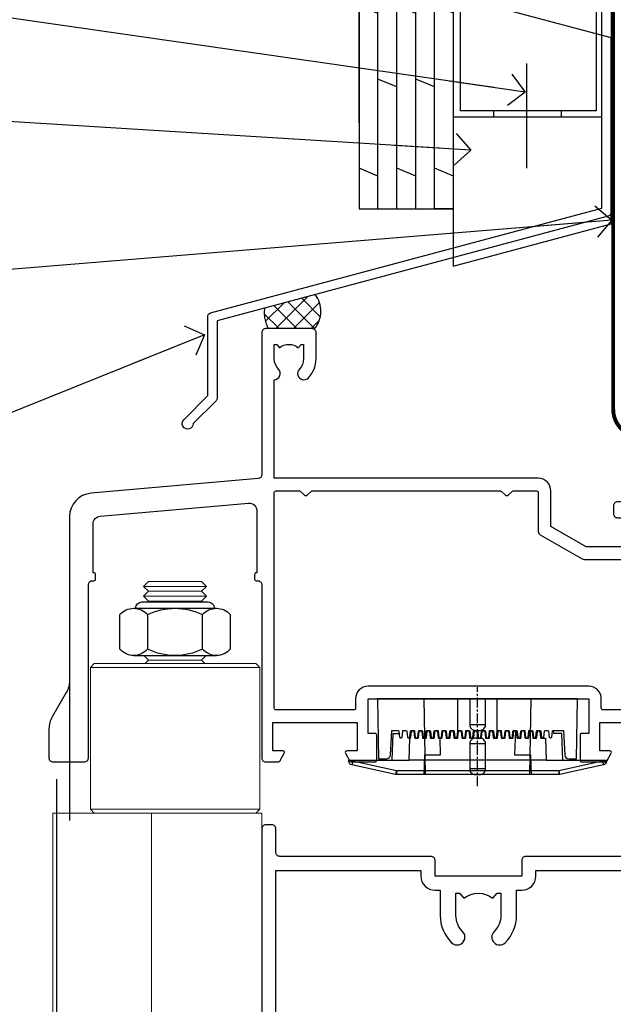
# Model space of a CAD drawing. Units: millimetres. Extents: x 0 to 433442, y -1007 to 1143.
# Drawn here: x 5504 to 5579, y 494 to 619 of the extents above; entities that cross this region are included whole.
import ezdxf
from ezdxf import colors
from ezdxf.entities.mleader import LeaderData, LeaderLine
from ezdxf.math import Vec2, Vec3

# ---------------------------------------------------------------- set-up
doc = ezdxf.new("R2010")
doc.units = ezdxf.units.MM
doc.linetypes.add('CENTER', pattern=[2, 1.25, -0.25, 0.25, -0.25])
doc.linetypes.add('Dashed', pattern=[564.444447, 282.222223, -282.222223])
doc.layers.add('Aluminium Systems Ltd Joinery Detail', color=7, linetype='Continuous')
doc.layers.add('Aluminium Systems Ltd Notes', color=7, linetype='Continuous')
doc.styles.get("Standard").update_dxf_attribs({"font": 'arial.ttf'})

# ---------------------------------------------------------------- blocks, each defined once
blk = doc.blocks.new('_Open90')
at = {"color": 0, "linetype": 'ByBlock', "lineweight": -2}
for p, q in [((-0.5, 0.5), (0, 0)), ((0, 0), (-2.44, 0)), ((0, 0), (-0.5, -0.5))]:
    blk.add_line(p, q, dxfattribs=at)
blk = doc.blocks.new('90mm Framing Head CC')
at = {"layer": 'Aluminium Systems Ltd Joinery Detail', "color": 0, "linetype": 'CENTER', "lineweight": 5, "ltscale": 3, "const_width": 0.5, "elevation": 0.5}
blk.add_lwpolyline([(79.37, 82.76), (79.37, -30.43, 0.420916), (82.93, -34), (165.77, -34)], format="xyb", dxfattribs=at)
blk = doc.blocks.new('NZ212')
at = {"color": 8}
for p, q in [((-3.5, 5.19), (-3.5, 0.81)), ((3.5, 0.81), (3.5, 5.19))]:
    blk.add_line(p, q, dxfattribs=at)
blk.add_lwpolyline([(-5, 6, -0.414214), (-4.2, 6.8), (4.2, 6.8, -0.414214), (5, 6)], format="xyb", dxfattribs=at)
blk.add_lwpolyline([(3.5, 0.81, -0.230358), (-3.5, 0.81, -0.460716), (-7, 0.81), (-7, 5.19, -0.460716), (-3.5, 5.19, -0.230358), (3.5, 5.19, -0.460716), (7, 5.19), (7, 0.81, -0.460716)], format="xyb", close=True, dxfattribs=at)
for points in [[(-5.25, 6), (5.25, 6)], [(-5.25, 0), (5.25, 0)]]:
    blk.add_lwpolyline(points, dxfattribs=at)
blk = doc.blocks.new('A912-22247')
for points in [[(85.42, 32.7), (81.9, 32.7), (81.9, 43.2, 0.414214), (80.3, 44.8), (78.9, 44.8), (78.9, 48.9), (80.3, 48.9, 0.414214), (81.9, 50.5), (81.9, 52.1), (93.7, 52.1, 1), (93.7, 53.5), (91.3, 53.5), (90.9, 53.1), (84.7, 53.1), (84.3, 53.5), (81.9, 53.5, 0.414214), (80.3, 51.9), (80.3, 50.5), (72.15, 50.5, 0.414214), (71.65, 50), (71.65, 49, 0.414214), (72.15, 48.5), (72.8, 48.5, 0.640824), (74.16, 47.98, -0.19526), (75.45, 48.5), (77.3, 48.5), (77.3, 48.2), (76.87, 47.84, -0.36397), (76.87, 45.46), (77.3, 45.1), (77.3, 44.8), (75.45, 44.8, -0.19526), (74.16, 45.32, 0.640824), (72.8, 44.8), (68.2, 44.8), (63.7, 47.4), (63.7, 51.9, 0.414214), (62.1, 53.5), (28.6, 53.5), (28.6, 66, 0.640824), (29.12, 67.36, -0.19526), (28.6, 68.65), (28.6, 70.5), (28.9, 70.5), (29.26, 70.07, -0.36397), (31.64, 70.07), (32, 70.5), (32.3, 70.5), (32.3, 68.65, -0.19526), (31.78, 67.36, 1), (32.92, 66.25, 0.19526), (33.9, 68.65), (33.9, 72, 0.414214), (33.4, 72.5), (27.5, 72.5, 0.414214), (27, 72), (27, 53.96, -0.388879), (26.54, 53.46), (5.34, 51.6, 0.388879), (2.6, 48.62), (2.6, 27.81, -0.131652), (2.2, 26.31), (0.4, 23.2, 0.131652), (0, 21.7), (0, 18, 0.414214), (0.5, 17.5), (4.5, 17.5, 0.414214), (5, 18), (5, 40, -0.414214), (5.5, 40.5), (5.7, 40.5, 0.414214), (5.9, 40.7), (5.9, 41.3, 0.414214), (5.7, 41.5), (5.6, 41.5), (5.6, 47.7, -0.388879), (6.51, 48.7), (25.31, 50.34, -0.440011), (26.4, 49.34), (26.4, 41.5), (26.3, 41.5, 0.414214), (26.1, 41.3), (26.1, 40.7, 0.414214), (26.3, 40.5), (26.5, 40.5, -0.414214), (27, 40), (27, 18, 0.414214), (27.5, 17.5), (29.12, 17.5, 0.267949), (29.3, 17.6), (29.87, 18.6, 0.57735), (29.7, 18.9), (28.4, 18.9), (28.4, 22.5), (39.1, 22.5), (39.1, 18.9), (37.8, 18.9, 0.57735), (37.63, 18.6), (38.2, 17.6, 0.267949), (38.38, 17.5), (41.4, 17.5, 0.414214), (41.6, 17.7), (41.6, 20.9, 0.414214), (41.4, 21.1), (40.5, 21.1), (40.5, 25.5), (68.5, 25.5), (68.5, 21.1), (67.6, 21.1, 0.414214), (67.4, 20.9), (67.4, 17.7, 0.414214), (67.6, 17.5), (70.62, 17.5, 0.267949), (70.8, 17.6), (71.37, 18.6, 0.57735), (71.2, 18.9), (69.9, 18.9), (69.9, 22.5), (80.6, 22.5), (80.6, 18.9), (79.3, 18.9, 0.57735), (79.13, 18.6), (79.7, 17.6, 0.267949), (79.88, 17.5), (88.4, 17.5), (88.4, 7.5), (86.5, 7.5, 0.414214), (86, 7), (86, 5.75, 1), (87, 5.75), (87, 6.5), (88.5, 6.5), (88.5, 5.75, 0.298217), (88.8, 5.29), (88.8, 2.21, 0.298217), (88.5, 1.75), (88.5, 1), (87, 1), (87, 1.75, 1), (86, 1.75), (86, 0.5, 0.414214), (86.5, 0), (89.5, 0, 0.414214), (90, 0.5), (90, 32.2, 0.414214), (89.5, 32.7), (89.1, 32.7, 0.414214), (88.6, 32.2), (88.6, 31.7), (86.9, 31.7, 0.305615)], [(31.93, 51.84), (32.39, 51.39, 0.414214), (32.81, 51.39), (33.27, 51.84, -0.198912), (33.41, 51.9), (57.29, 51.9, -0.198912), (57.43, 51.84), (57.89, 51.39, 0.414214), (58.31, 51.39), (58.77, 51.84, -0.198912), (58.91, 51.9), (61.9, 51.9, -0.414214), (62.1, 51.7), (62.1, 46.76, 0.267949), (62.35, 46.33), (67.66, 43.27, 0.131652), (67.91, 43.2), (80.1, 43.2, -0.414214), (80.3, 43), (80.3, 32.7, 0.414214), (81.9, 31.1), (85.26, 31.1, -0.339454), (85.45, 30.95), (85.92, 29.23, 1), (86.78, 29.47), (86.68, 29.85, -0.493145), (86.88, 30.1), (88.2, 30.1, -0.414214), (88.4, 29.9), (88.4, 19.3, -0.414214), (88.2, 19.1), (86.77, 19.1, -0.493145), (86.58, 19.35), (86.78, 20.13, 1), (85.92, 20.37), (85.62, 19.25, -0.339454), (85.42, 19.1), (82.4, 19.1, -0.414214), (82.2, 19.3), (82.2, 22.5, 0.414214), (80.6, 24.1), (70.3, 24.1, -0.414214), (70.1, 24.3), (70.1, 25.5, 0.414214), (68.5, 27.1), (40.5, 27.1, 0.414214), (38.9, 25.5), (38.9, 24.3, -0.414214), (38.7, 24.1), (28.8, 24.1, -0.414214), (28.6, 24.3), (28.6, 51.7, -0.414214), (28.8, 51.9), (31.79, 51.9, -0.198912)]]:
    blk.add_lwpolyline(points, format="xyb", close=True)
blk = doc.blocks.new('A787-21645')
at = {"flags": 128}
for points in [[(23.5, 58, -1), (23.5, 57), (22, 57), (22, 55.5), (33, 55.5), (33, 57.5, -0.414214), (33.5, 58), (52.7, 58, 0.414214), (53.2, 58.5), (53.2, 74.7, 0.414214), (52.7, 75.2), (40.5, 75.2, 0.414214), (40, 74.7), (40, 70, -0.414214), (39.5, 69.5), (37, 69.5, -0.414214), (36.5, 70), (36.5, 71.3, -1), (37.4, 71.3), (37.4, 70.5), (38.9, 70.5), (38.9, 76), (37.4, 76), (37.4, 75.2, -1), (36.5, 75.2), (36.5, 76.5, -0.414214), (37, 77), (54.5, 77, -0.414214), (55, 76.5), (55, 0.5, -0.414214), (54.5, 0), (53.7, 0, -0.414214), (53.2, 0.5), (53.2, 3.5, 0.414214), (52.7, 4), (33.5, 4, -0.414214), (33, 4.5), (33, 6.5), (22, 6.5), (22, 4.5, -0.414214), (21.5, 4), (2.3, 4, 0.414214), (1.8, 3.5), (1.8, 0.5, -0.414214), (1.3, 0), (0.5, 0, -0.414214), (0, 0.5), (0, 57.5, -0.414214), (0.5, 58)], [(20.2, 6.5, -0.414214), (22, 8.3), (22.65, 8.3), (22.65, 11.5, -0.201039), (24.1, 14.96, -1), (25.5, 13.53, 0.201039), (24.65, 11.5), (24.65, 8.65), (25.11, 8.65), (25.67, 9.32, 0.36397), (29.33, 9.32), (29.89, 8.65), (30.35, 8.65), (30.35, 11.5, 0.201039), (29.5, 13.53, -1), (30.9, 14.96, -0.201039), (32.35, 11.5), (32.35, 8.3), (33, 8.3, -0.414214), (34.8, 6.5), (34.8, 5.8), (53.2, 5.8), (53.2, 56.2), (34.8, 56.2), (34.8, 55.5, -0.414214), (33, 53.7), (32.35, 53.7), (32.35, 50.5, -0.201039), (30.9, 47.04, -1), (29.5, 48.47, 0.201039), (30.35, 50.5), (30.35, 53.35), (29.89, 53.35), (29.33, 52.68, 0.36397), (25.67, 52.68), (25.11, 53.35), (24.65, 53.35), (24.65, 50.5, 0.201039), (25.5, 48.47, -1), (24.1, 47.04, -0.201039), (22.65, 50.5), (22.65, 53.7), (22, 53.7, -0.414214), (20.2, 55.5), (20.2, 56.2), (1.8, 56.2), (1.8, 5.8), (20.2, 5.8)]]:
    blk.add_lwpolyline(points, format="xyb", close=True, dxfattribs=at)
blk = doc.blocks.new('PE001')
at = {"color": 8, "linetype": 'CENTER'}
blk.add_line((0, 30.7), (0, 18.1), dxfattribs=at)
at = {"color": 8}
for p, q in [((-10.3, 28.72), (-10.4, 29.19)), ((-10.3, 28.72), (-10.3, 29.2)), ((10.3, 28.72), (10.3, 29.2)), ((10.3, 28.72), (10.4, 29.19)), ((-15.86, 27.51), (-15.96, 27.99)), ((1, 28.5), (-1, 28.5)), ((15.86, 27.51), (15.96, 27.99)), ((-15.87, 27.5), (-16.35, 27.5)), ((8.7, 27.4), (-8.7, 27.4)), ((15.87, 27.5), (16.35, 27.5)), ((1, 25.3), (-1, 25.3)), ((1, 22.9), (-1, 22.9))]:
    blk.add_line(p, q, dxfattribs=at)
at = {"color": 8, "linetype": 'Dashed'}
for p, q in [((-6.63, 29.2), (-6.8, 19.6)), ((6.63, 29.2), (6.8, 19.6)), ((-2.5, 23.66), (-2.5, 19.6)), ((2.5, 23.66), (2.5, 19.6))]:
    blk.add_line(p, q, dxfattribs=at)
at = {"color": 8}
for points in [[(-8.7, 27.4), (-8.6, 24.6), (-8.59, 24.6, -0.385314), (-8.49, 24.51), (-8.41, 23.74, 0.385314), (-8.31, 23.65), (-8.19, 23.65, 0.385236), (-8.09, 23.74), (-8.01, 24.51, -0.385314), (-7.91, 24.6), (-7.59, 24.6, -0.385314), (-7.49, 24.51), (-7.41, 23.74, 0.385314), (-7.31, 23.65), (-7.19, 23.65, 0.385236), (-7.09, 23.74), (-7.01, 24.51, -0.385314), (-6.91, 24.6), (-6.59, 24.6, -0.385314), (-6.49, 24.51), (-6.41, 23.74, 0.385314), (-6.31, 23.65), (-6.19, 23.65, 0.385236), (-6.09, 23.74), (-6.01, 24.51, -0.385314), (-5.91, 24.6), (-5.59, 24.6, -0.385314), (-5.49, 24.51), (-5.41, 23.74, 0.385314), (-5.31, 23.65), (-5.19, 23.65, 0.385236), (-5.09, 23.74), (-5.01, 24.51, -0.385314), (-4.91, 24.6), (-4.59, 24.6, -0.385314), (-4.49, 24.51), (-4.41, 23.74, 0.385314), (-4.31, 23.65), (-4.19, 23.65, 0.385236), (-4.09, 23.74), (-4.01, 24.51, -0.385314), (-3.91, 24.6), (-3.59, 24.6, -0.385314), (-3.49, 24.51), (-3.41, 23.74, 0.385314), (-3.31, 23.65), (-3.19, 23.65, 0.385236), (-3.09, 23.74), (-3.01, 24.51, -0.385314), (-2.91, 24.6), (-2.59, 24.6, -0.385314), (-2.49, 24.51), (-2.41, 23.74, 0.385314), (-2.31, 23.65), (-2.19, 23.65, 0.385236), (-2.09, 23.74), (-2.01, 24.51, -0.385314), (-1.91, 24.6), (-1.59, 24.6, -0.385314), (-1.49, 24.51), (-1.41, 23.74, 0.385314), (-1.31, 23.65), (-1.19, 23.65, 0.385236), (-1.09, 23.74), (-1.01, 24.51, -0.385314), (-0.91, 24.6), (-0.59, 24.6, -0.385314), (-0.49, 24.51), (-0.41, 23.74, 0.385314), (-0.31, 23.65), (-0.19, 23.65, 0.385236), (-0.09, 23.74), (-0.01, 24.51, -0.385314), (0.09, 24.6), (0.41, 24.6, -0.385314), (0.51, 24.51), (0.59, 23.74, 0.385314), (0.69, 23.65), (0.81, 23.65, 0.385236), (0.91, 23.74), (0.99, 24.51, -0.385314), (1.09, 24.6), (1.41, 24.6, -0.385314), (1.51, 24.51), (1.59, 23.74, 0.385314), (1.69, 23.65), (1.81, 23.65, 0.385236), (1.91, 23.74), (1.99, 24.51, -0.385314), (2.09, 24.6), (2.41, 24.6, -0.385314), (2.51, 24.51), (2.59, 23.74, 0.385314), (2.69, 23.65), (2.81, 23.65, 0.385236), (2.91, 23.74), (2.99, 24.51, -0.385314), (3.09, 24.6), (3.41, 24.6, -0.385314), (3.51, 24.51), (3.59, 23.74, 0.385314), (3.69, 23.65), (3.81, 23.65, 0.385236), (3.91, 23.74), (3.99, 24.51, -0.385314), (4.09, 24.6), (4.41, 24.6, -0.385314), (4.51, 24.51), (4.59, 23.74, 0.385314), (4.69, 23.65), (4.81, 23.65, 0.385236), (4.91, 23.74), (4.99, 24.51, -0.385314), (5.09, 24.6), (5.41, 24.6, -0.385314), (5.51, 24.51), (5.59, 23.74, 0.385314), (5.69, 23.65), (5.81, 23.65, 0.385236), (5.91, 23.74), (5.99, 24.51, -0.385314), (6.09, 24.6), (6.41, 24.6, -0.385314), (6.51, 24.51), (6.59, 23.74, 0.385314), (6.69, 23.65), (6.81, 23.65, 0.385236), (6.91, 23.74), (6.99, 24.51, -0.385314), (7.09, 24.6), (7.41, 24.6, -0.385314), (7.51, 24.51), (7.59, 23.74, 0.385314), (7.69, 23.65), (7.81, 23.65, 0.385236), (7.91, 23.74), (7.99, 24.51, -0.385313), (8.09, 24.6), (8.6, 24.6), (8.7, 27.4), (16.35, 27.4), (16.35, 27.5, 0.353013), (15.96, 27.99), (10.4, 29.19, 0.053393), (10.3, 29.2), (-10.3, 29.2, 0.053393), (-10.4, 29.19), (-15.96, 27.99, 0.353013), (-16.35, 27.5), (-16.35, 27.4), (-8.7, 27.4)], [(-1, 25.3), (-1, 28.5, -0.414214), (-0.3, 29.2), (0.3, 29.2, -0.414214), (1, 28.5), (1, 25.3, -0.414214), (0.3, 24.6), (-0.3, 24.6, -0.414214)], [(-4.91, 24.46, -0.385314), (-4.81, 24.55), (-4.69, 24.55, -0.385314), (-4.59, 24.46), (-4.51, 23.69, 0.385314), (-4.41, 23.6), (-4.09, 23.6, 0.385314), (-3.99, 23.69), (-3.91, 24.46, -0.385314), (-3.81, 24.55), (-3.69, 24.55, -0.385314), (-3.59, 24.46), (-3.51, 23.69, 0.385314), (-3.41, 23.6), (-3.09, 23.6, 0.385314), (-2.99, 23.69), (-2.91, 24.46, -0.385314), (-2.81, 24.55), (-2.69, 24.55, -0.385314), (-2.59, 24.46), (-2.51, 23.69, 0.385314), (-2.41, 23.6), (-2.09, 23.6, 0.385314), (-1.99, 23.69), (-1.91, 24.46, -0.385314), (-1.81, 24.55), (-1.69, 24.55, -0.385314), (-1.59, 24.46), (-1.51, 23.69, 0.385314), (-1.41, 23.6), (-1.09, 23.6, 0.385314), (-0.99, 23.69), (-0.91, 24.46, -0.385314), (-0.81, 24.55), (-0.69, 24.55, -0.385314), (-0.59, 24.46), (-0.51, 23.69, 0.385314), (-0.41, 23.6), (-0.09, 23.6, 0.385314), (0.01, 23.69), (0.09, 24.46, -0.385314), (0.19, 24.55), (0.31, 24.55, -0.385314), (0.41, 24.46), (0.49, 23.69, 0.385314), (0.59, 23.6), (0.91, 23.6, 0.385314), (1.01, 23.69), (1.09, 24.46, -0.385314), (1.19, 24.55), (1.31, 24.55, -0.385314), (1.41, 24.46), (1.49, 23.69, 0.385314), (1.59, 23.6), (1.91, 23.6, 0.385314), (2.01, 23.69), (2.09, 24.46, -0.385314), (2.19, 24.55), (2.31, 24.55, -0.385314), (2.41, 24.46), (2.49, 23.69, 0.385314), (2.59, 23.6), (2.91, 23.6, 0.385314), (3.01, 23.69), (3.09, 24.46, -0.385314), (3.19, 24.55), (3.31, 24.55, -0.385314), (3.41, 24.46), (3.49, 23.69, 0.385314), (3.59, 23.6), (3.91, 23.6, 0.385314), (4.01, 23.69), (4.09, 24.46, -0.385314), (4.19, 24.55), (4.31, 24.55, -0.385314), (4.41, 24.46), (4.49, 23.69, 0.385314), (4.59, 23.6), (4.91, 23.6, 0.385314), (5.01, 23.69), (5.09, 24.46, -0.385314), (5.19, 24.55), (5.31, 24.55, -0.385314), (5.41, 24.46), (5.49, 23.69, 0.385314), (5.59, 23.6), (5.91, 23.6, 0.385314), (6.01, 23.69), (6.09, 24.46, -0.385314), (6.19, 24.55), (6.31, 24.55, -0.385314), (6.41, 24.46), (6.49, 23.69, 0.385314), (6.59, 23.6), (6.91, 23.6, 0.385314), (7.01, 23.69), (7.09, 24.46, -0.385314), (7.19, 24.55), (7.31, 24.55, -0.385314), (7.41, 24.46), (7.49, 23.69, 0.385314), (7.59, 23.6), (7.91, 23.6, 0.385314), (8.01, 23.69), (8.09, 24.46, -0.385314), (8.19, 24.55), (8.31, 24.55, -0.385314), (8.41, 24.46), (8.49, 23.69, 0.385314), (8.59, 23.6), (8.91, 23.6, 0.385314), (9.01, 23.69), (9.09, 24.46, -0.385314), (9.19, 24.55), (9.31, 24.55, -0.385314), (9.41, 24.46), (9.49, 23.69, 0.385314), (9.59, 23.6), (10.9, 23.6), (11.06, 26.73, -0.39896), (11.56, 27.2), (12.57, 27.2), (12.7, 19.6), (-12.7, 19.6), (-12.57, 27.2), (-11.56, 27.2, -0.39896), (-11.06, 26.73), (-10.9, 23.6), (-10.09, 23.6, 0.385314), (-9.99, 23.69), (-9.91, 24.46, -0.385314), (-9.81, 24.55), (-9.69, 24.55, -0.385314), (-9.59, 24.46), (-9.51, 23.69, 0.385314), (-9.41, 23.6), (-9.09, 23.6, 0.385314), (-8.99, 23.69), (-8.91, 24.46, -0.385314), (-8.81, 24.55), (-8.69, 24.55, -0.385314), (-8.59, 24.46), (-8.51, 23.69, 0.385314), (-8.41, 23.6), (-8.09, 23.6, 0.385314), (-7.99, 23.69), (-7.91, 24.46, -0.385314), (-7.81, 24.55), (-7.69, 24.55, -0.385314), (-7.59, 24.46), (-7.51, 23.69, 0.385314), (-7.41, 23.6), (-7.09, 23.6, 0.385314), (-6.99, 23.69), (-6.91, 24.46, -0.385314), (-6.81, 24.55), (-6.69, 24.55, -0.385314), (-6.59, 24.46), (-6.51, 23.69, 0.385314), (-6.41, 23.6), (-6.09, 23.6, 0.385314), (-5.99, 23.69), (-5.91, 24.46, -0.385314), (-5.81, 24.55), (-5.69, 24.55, -0.385314), (-5.59, 24.46), (-5.51, 23.69, 0.385314), (-5.41, 23.6), (-5.09, 23.6, 0.385314), (-4.99, 23.69)]]:
    blk.add_lwpolyline(points, format="xyb", close=True, dxfattribs=at)
at = {"color": 8, "linetype": 'Dashed'}
for points in [[(-6.79, 29.2), (-6.7, 26.7), (-4.7, 26.7), (-4.77, 24.6)], [(4.81, 23.65), (4.7, 26.7), (6.7, 26.7), (6.79, 29.2)]]:
    blk.add_lwpolyline(points, dxfattribs=at)
at = {"color": 8}
for points in [[(15.87, 27.4), (15.87, 27.5, 0.353013), (15.86, 27.51), (10.3, 28.72, 0.053393), (10.3, 28.72), (-10.3, 28.72, 0.053393), (-10.3, 28.72), (-15.86, 27.51, 0.353013), (-15.87, 27.5), (-15.87, 27.4)], [(-1, 19.6), (-1, 22.9, -0.414214), (-0.3, 23.6), (0.3, 23.6, -0.414214), (1, 22.9), (1, 19.6)]]:
    blk.add_lwpolyline(points, format="xyb", dxfattribs=at)
for points in [[(-10.83, 27.4), (-10.71, 24), (-9.96, 24)], [(10.83, 27.4), (10.71, 24), (9.66, 24), (9.64, 23.6)]]:
    blk.add_lwpolyline(points, dxfattribs=at)
blk = doc.blocks.new('AL40 Bifold Door Head')
at = {"layer": 'Aluminium Systems Ltd Joinery Detail'}
for p, q in [((-144.4, -12.5), (-144.4, -42.23)), ((-146.06, -36.99), (-146.06, -149.59, -1))]:
    blk.add_line(p, q, dxfattribs=at)
at = {"layer": 'Aluminium Systems Ltd Joinery Detail', "lineweight": 5}
for p, q in [((-127, -12.52), (-135, -12.52)), ((-127.63, -13.15), (-134.38, -13.15)), ((-127, -13.77), (-135, -13.77)), ((-127.63, -14.4), (-134.38, -14.4)), ((-127.63, -21.9), (-134.38, -21.9)), ((-120.25, -22.8), (-141.75, -22.8)), ((-120.25, -40.8), (-141.75, -40.8))]:
    blk.add_line(p, q, dxfattribs=at)
for points in [[(-134.48, -14.5), (-134.38, -14.4), (-135, -13.77), (-134.38, -13.15), (-135, -12.52), (-134.38, -11.9), (-127.63, -11.9), (-127, -12.52), (-127.63, -13.15), (-127, -13.77), (-127.63, -14.4), (-127.53, -14.5)], [(-134.98, -21.3), (-134.38, -21.9), (-134.78, -22.3)], [(-127.23, -22.3), (-127.63, -21.9), (-127.03, -21.3)], [(-120, -113.38), (-120, -41.3), (-146.5, -41.3), (-146.5, -113.38)], [(-134, -41.3), (-134, -113.38)]]:
    blk.add_lwpolyline(points, dxfattribs=at)
blk.add_lwpolyline([(-120.25, -22.8), (-120.75, -22.3), (-141.25, -22.3), (-141.75, -22.8), (-141.75, -40.8), (-141.25, -41.3), (-120.75, -41.3), (-120.25, -40.8)], close=True, dxfattribs=at)
at = {"layer": 'Aluminium Systems Ltd Joinery Detail'}
blk.add_blockref('A912-22247', (-147, -52.3), dxfattribs=at)
at = {"layer": 'Aluminium Systems Ltd Joinery Detail', "lineweight": 5, "extrusion": (0, 0, -1), "xscale": -1, "zscale": -1}
blk.add_blockref('NZ212', (131, -21.3), dxfattribs=at)
at = {"layer": 'Aluminium Systems Ltd Joinery Detail', "lineweight": 5, "extrusion": (0, 0, -1), "zscale": -1, "rotation": 180}
blk.add_blockref('PE001', (92.6, -7.2), dxfattribs=at)
at = {"layer": 'Aluminium Systems Ltd Joinery Detail', "extrusion": (0, 0, -1), "zscale": -1, "rotation": 180}
blk.add_blockref('A787-21645', (120, -42.8), dxfattribs=at)
blk = doc.blocks.new('FLASHING END CAP')
at = {"color": 0}
blk.add_lwpolyline([(-18.54, -6.42), (1.5, -1.05), (1.5, 22.56), (-18.54, 27.93)], close=True, dxfattribs=at)
blk = doc.blocks.new('CAVITY CLOSER')
at = {"layer": 'Aluminium Systems Ltd Joinery Detail', "color": 0}
blk.add_line((-9.54, 6.78), (-9.54, -6.49), dxfattribs=at)
blk.add_lwpolyline([(0, 23.52), (-0.72, 23.53), (-0.72, 0.78), (-17.93, 0.78), (-17.93, 13.84), (-18.84, 13.84), (-18.84, 0), (0, 0), (0, 23.52)], dxfattribs=at)
blk.add_lwpolyline([(-5.12, 0.78), (-13.72, 0.78), (-13.72, 0), (-5.12, 0)], close=True, dxfattribs=at)
blk = doc.blocks.new('J350-32188')
blk.add_lwpolyline([(54.45, 88.93), (54.45, 27.52, -0.339454), (54.07, 27.03), (4.45, 13.73), (4.45, 3.95, -0.198912), (4.3, 3.59), (1.4, 0.69, -1.488372), (0.21, 1.19), (3.25, 4.24), (3.25, 14.27, -0.339454), (3.62, 14.75), (53.25, 28.05), (53.25, 80.13), (53.65, 80.53), (53.65, 86.73), (53.25, 87.13), (53.25, 91.53, -1), (54.45, 91.53), (54.45, 89.73), (54.05, 89.33)], format="xyb", close=True)
blk = doc.blocks.new('Plywood Sheet CC Head AL40')
at = {"layer": 'Aluminium Systems Ltd Joinery Detail', "linetype": 'Dashed'}
h = blk.add_hatch(dxfattribs=at)
h.set_pattern_fill('ANSI37', color=256, scale=0.5)
h.set_pattern_definition([(45, (-50.0833, -519.0003), (-1.122532, 1.122532), []), (135, (-50.0833, -519.0003), (-1.122532, -1.122532), [])])
edge = h.paths.add_edge_path()
edge.add_line((41.54, 84.07), (35.13, 82.35))
edge.add_arc((39.09, 81.76), 4.01, 171.634, 210.2178)
edge.add_line((35.63, 79.75), (41.47, 79.75))
edge.add_arc((38.82, 81.95), 3.45, 320.2337, 397.8965)
at = {"layer": 'Aluminium Systems Ltd Joinery Detail'}
for p, q in [((47.11, 105.86), (47.11, 188.77)), ((49.51, 94.95), (49.51, 188.77, -0.5)), ((51.91, 94.95), (51.91, 188.77, -0.5)), ((54.31, 94.95), (54.31, 188.77, -0.5)), ((56.71, 94.95), (56.71, 188.77, -0.5)), ((59.11, 94.95), (59.11, 188.77, -0.5)), ((49.51, 181.76, -1), (47.11, 182.75, -1.04)), ((54.31, 181.76, -1), (51.91, 182.75, -1.04)), ((59.11, 181.77), (56.71, 182.76, -0.04)), ((51.91, 172.43, -0.04), (49.51, 173.42, -0.09)), ((56.71, 172.43, -0.04), (54.31, 173.42, -0.09)), ((49.51, 161.1, -1), (47.11, 162.09, -1.04)), ((54.31, 161.1, -1), (51.91, 162.09, -1.04)), ((59.11, 161.11), (56.71, 162.1, -0.04)), ((51.91, 151.77, -0.04), (49.51, 152.76, -0.09)), ((56.71, 151.77, -0.04), (54.31, 152.76, -0.09)), ((49.51, 140.44, -1), (47.11, 141.43, -1.04)), ((54.31, 140.44, -1), (51.91, 141.43, -1.04)), ((59.11, 140.44), (56.71, 141.43, -0.04)), ((51.91, 131.1, -0.04), (49.51, 132.09, -0.09)), ((56.71, 131.1, -0.04), (54.31, 132.09, -0.09)), ((49.51, 119.77, -1), (47.11, 120.76, -1.04)), ((54.31, 119.77, -1), (51.91, 120.76, -1.04)), ((59.11, 119.78), (56.71, 120.77, -0.04)), ((51.91, 110.44, -0.04), (49.51, 111.43, -0.09)), ((56.71, 110.44, -0.04), (54.31, 111.43, -0.09)), ((49.51, 99.11, -1), (47.11, 100.1, -1.04)), ((54.31, 99.11, -1), (51.91, 100.1, -1.04)), ((59.11, 99.12), (56.71, 100.11, -0.04)), ((59.11, 94.95), (56.71, 94.95))]:
    blk.add_line(p, q, dxfattribs=at)
for points in [[(47.11, 188.77), (47.11, 94.95), (59.11, 94.95), (59.11, 188.77)], [(79.11, 164.53), (79.11, 123.8), (59.11, 123.8), (59.11, 139.98)]]:
    blk.add_lwpolyline(points, dxfattribs=at)
at = {"layer": 'Aluminium Systems Ltd Joinery Detail', "linetype": 'Dashed', "ltscale": 0.01, "const_width": 0.5}
blk.add_lwpolyline([(78.84, 178.22), (78.84, 162.13), (77.72, 159.25), (77.72, 121.59)], dxfattribs=at)
at = {"layer": 'Aluminium Systems Ltd Joinery Detail', "linetype": 'Dashed'}
for centre, radius, start, end in [((38.82, 81.95, -1), 3.45, 320.2337, 37.8965), ((39.09, 81.76, 1), 4.01, 171.634, 210.2179)]:
    blk.add_arc(centre, radius, start, end, dxfattribs=at)
at = {"linetype": 'Dashed'}
blk.add_blockref('J350-32188', (24.66, 67), dxfattribs=at)
at = {"color": 0}
for name, p in [('CAVITY CLOSER', (77.91, 106.62)), ('FLASHING END CAP', (77.62, 94.11))]:
    blk.add_blockref(name, p, dxfattribs=at)
blk = doc.blocks.new('Plywood Sheet CC Head Text AL40')
at = {"layer": 'Aluminium Systems Ltd Notes', "color": 3, "lineweight": 5, "ltscale": 0.12}
ml = blk.add_multileader_mtext('Standard', dxfattribs=at)
ml.set_content('CAVITY SYSTEM BASE CLOSER', color=3)
ml.set_leader_properties(color=8)
ml.set_arrow_properties(name='OPEN90')
ml.build(insert=Vec2(0, 0))
ml.multileader.update_dxf_attribs({"text_left_attachment_type": 2, "text_right_attachment_type": 2})
ctx = ml.context
ctx.base_point, ctx.plane_origin = Vec3(-19.55, 14.34), Vec3(71.35, -102.84)
ctx.left_attachment, ctx.right_attachment, ctx.text_align_type = 2, 2, 2
notes = []
notes.append((ctx, [(0, (1, 1, 0), (34.75, 14.34), (-1, 0), 6.29, [(0, [(144.79, -1.45)], 0, [])])]))
ctx.mtext.insert, ctx.mtext.width, ctx.mtext.alignment, ctx.mtext.line_spacing_style, ctx.mtext.flow_direction = Vec3(26.46, 20.34), 49.8798, 3, 2, 5
ml = blk.add_multileader_mtext('Standard', dxfattribs=at)
ml.set_content('FLASHING END DAM', color=3)
ml.set_leader_properties(color=8)
ml.set_arrow_properties(name='OPEN90')
ml.build(insert=Vec2(0, 0))
ml.multileader.update_dxf_attribs({"text_left_attachment_type": 2, "text_right_attachment_type": 2})
ctx = ml.context
ctx.base_point, ctx.plane_origin = Vec3(-16.08, -2.42), Vec3(88.37, -123.22)
ctx.left_attachment, ctx.right_attachment, ctx.text_align_type = 2, 2, 2
notes.append((ctx, [(0, (1, 1, 0), (34.75, -2.42), (-1, 0), 6.29, [(0, [(137.89, -8.84)], 0, [])])]))
ctx.mtext.insert, ctx.mtext.width, ctx.mtext.alignment, ctx.mtext.line_spacing_style, ctx.mtext.flow_direction = Vec3(26.46, 3.58), 49.8798, 3, 2, 5
ml = blk.add_multileader_mtext('Standard', dxfattribs=at)
ml.set_content('FLEXI FLASHING TAPE', color=3)
ml.set_leader_properties(color=8)
ml.set_arrow_properties(name='OPEN90')
ml.build(insert=Vec2(0, 0))
ml.multileader.update_dxf_attribs({"text_left_attachment_type": 2, "text_right_attachment_type": 2})
ctx = ml.context
ctx.base_point, ctx.plane_origin = Vec3(-19.76, -27.61), Vec3(223.22, -117.74)
ctx.left_attachment, ctx.right_attachment, ctx.text_align_type = 2, 2, 2
notes.append((ctx, [(1, (1, 1, 0), (34.75, -27.61), (-1, 0), 6.29, [(0, [(155.79, -17.73)], 0, [])])]))
ctx.mtext.insert, ctx.mtext.width, ctx.mtext.alignment, ctx.mtext.line_spacing_style, ctx.mtext.flow_direction = Vec3(26.46, -21.61), 49.8798, 3, 2, 5
ml = blk.add_multileader_mtext('Standard', dxfattribs=at)
ml.set_content('HEAD SEALANT REQUIRED FOR VERY HIGH & EXTRA HIGH ZONES ONLY', color=3)
ml.set_leader_properties(color=8)
ml.set_arrow_properties(name='OPEN90')
ml.build(insert=Vec2(0, 0))
ml.multileader.update_dxf_attribs({"text_left_attachment_type": 2, "text_right_attachment_type": 2})
ctx = ml.context
ctx.base_point, ctx.plane_origin = Vec3(-17.87, -60.19), Vec3(117.2, -138.57)
ctx.left_attachment, ctx.right_attachment, ctx.text_align_type = 2, 2, 2
notes.append((ctx, [(0, (1, 1, 0), (34.75, -60.19), (-1, 0), 6.29, [(0, [(104.09, -32.25)], 0, [])])]))
ctx.mtext.insert, ctx.mtext.width, ctx.mtext.alignment, ctx.mtext.line_spacing_style, ctx.mtext.flow_direction = Vec3(26.46, -44.19), 49.8798, 3, 2, 5
for ctx, leaders in notes:
    for number, flags, end, landing, length, lines in leaders:
        leader = LeaderData()
        leader.index, (leader.has_last_leader_line, leader.has_dogleg_vector, leader.attachment_direction) = number, flags
        leader.last_leader_point, leader.dogleg_vector, leader.dogleg_length = Vec3(end), Vec3(landing), length
        for number, points, colour, breaks in lines:
            line = LeaderLine()
            line.index, line.vertices, line.color, line.breaks = number, Vec3.list(points), colors.encode_raw_color(colour), breaks
            leader.lines.append(line)
        ctx.leaders.append(leader)

msp = doc.modelspace()

# ---------------------------------------------------------------- block references
at = {"layer": 'Aluminium Systems Ltd Joinery Detail', "color": 0, "linetype": 'Dashed'}
msp.add_blockref('90mm Framing Head CC', (5500, 600), dxfattribs=at)
at = {"layer": 'Aluminium Systems Ltd Joinery Detail'}
for name, p in [('Plywood Sheet CC Head AL40', (5500, 500)), ('AL40 Bifold Door Head', (5654.76, 559.55))]:
    msp.add_blockref(name, p, dxfattribs=at)
at = {"layer": 'Aluminium Systems Ltd Notes'}
msp.add_blockref('Plywood Sheet CC Head Text AL40', (5423.42, 611.23), dxfattribs=at)

doc.saveas('drawing.dxf')
